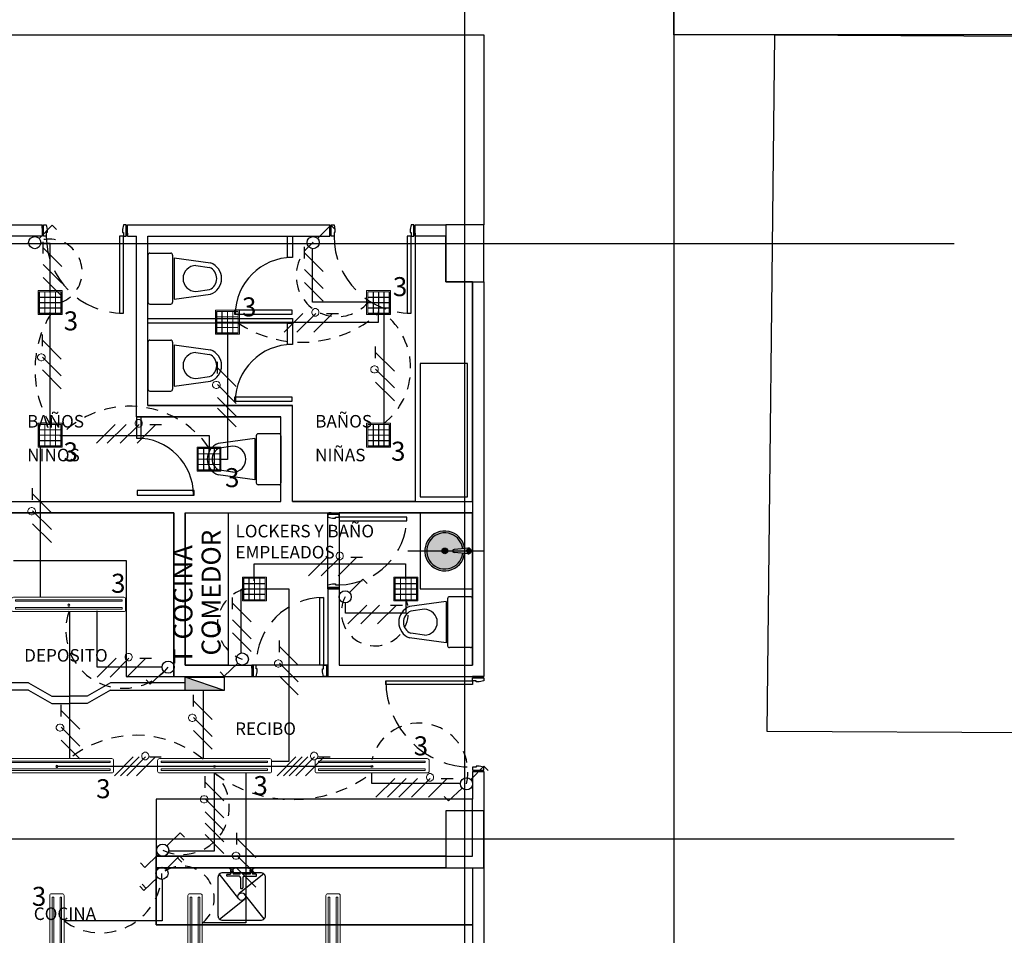
# Model space of a CAD drawing. Units: millimetres. Extents: x 30 to 1149, y 10 to 138.
# Drawn here: x 64 to 74, y 24 to 34 of the extents above; entities that cross this region are included whole.
import ezdxf

# ---------------------------------------------------------------- set-up
doc = ezdxf.new("R2010")
doc.units = ezdxf.units.MM
for name, pattern in [('GSSOLID', [0]), ('HIDDEN', [0.375, 0.25, -0.125]), ('HIDDEN2', [0.1875, 0.125, -0.0625])]:
    doc.linetypes.add(name, pattern=pattern)
for name, color, linetype in [('Cableado', 1, 'Continuous'), ('conmutable  sencillo', 220, 'Continuous'), ('Enclavamiento', 3, 'Continuous'), ('lamparas fluorecente 2x28w', 3, 'Continuous'), ('Planos', 255, 'Continuous'), ('Plaqueta', 7, 'GSSOLID'), ('Tableros electricos', 6, 'Continuous'), ('Tuberia Techo', 5, 'Continuous')]:
    doc.layers.add(name, color=color, linetype=linetype)
doc.layers.add('E-Lampara especular', color=7, linetype='Continuous', lineweight=20)
doc.styles.add('SIMPLEX', font='simplex.shx')
doc.styles.add('TEXTO SED CONSULTORIAS', font='arial.ttf')

# ---------------------------------------------------------------- blocks, each defined once
blk = doc.blocks.new('A$C6E4774AB')
at = {"layer": 'Planos'}
h = blk.add_hatch(color=256, dxfattribs=at)
h.paths.add_polyline_path([(-48.7, -28.009), (-48.68, -28.007, 0.274647), (-48.812, -27.838, 0.528553), (-49.099, -28.033), (-49.079, -28.033, -0.524656), (-48.821, -27.855, -0.277159)])
h.paths.add_polyline_path([(-48.859, -28.033, 0.414214), (-48.889, -28.003, 0.414214), (-48.919, -28.033)], flags=16)
h = blk.add_hatch(color=256, dxfattribs=at)
h.paths.add_polyline_path([(-48.808, -28.033, -0.410921), (-48.792, -28.018), (-48.7, -28.009, 0.277159), (-48.821, -27.855, 0.524656), (-49.079, -28.033), (-48.919, -28.033, -0.414214), (-48.889, -28.003, -0.414214), (-48.859, -28.033)], flags=17)
h.paths.add_polyline_path([(-48.859, -28.033, 0.414214), (-48.889, -28.003, 0.414214), (-48.919, -28.033)], flags=16)
h = blk.add_hatch(color=256, dxfattribs=at)
h.paths.add_polyline_path([(-48.68, -28.059), (-48.7, -28.057, -0.938248), (-49.079, -28.033), (-49.099, -28.033, 0.939596)])
h.paths.add_polyline_path([(-48.859, -28.033, 0.414214), (-48.889, -28.003, 0.414214), (-48.919, -28.033)], flags=16)
h = blk.add_hatch(color=256, dxfattribs=at)
h.paths.add_polyline_path([(-48.7, -28.057), (-48.79, -28.048, -0.452416), (-48.808, -28.033), (-48.859, -28.033, -0.414214), (-48.889, -28.063, -0.414214), (-48.919, -28.033), (-49.079, -28.033, 0.938248)])
h.paths.add_polyline_path([(-48.859, -28.033, 0.414214), (-48.889, -28.003, 0.414214), (-48.919, -28.033)], flags=16)
h = blk.add_hatch(color=256, dxfattribs=at)
h.paths.add_polyline_path([(-48.889, -28.063, 0.414214), (-48.859, -28.033), (-48.919, -28.033, 0.414214)], flags=17)
h.paths.add_polyline_path([(-48.859, -28.033, 0.414214), (-48.889, -28.003, 0.414214), (-48.919, -28.033)], flags=16)
for points in [[(-48.66, -28.033, -0.414214), (-48.64, -28.013, -0.414214), (-48.62, -28.033), (-48.61, -28.033, 0.414214), (-48.64, -28.003), (-48.792, -28.018, 0.410921), (-48.808, -28.033)], [(-48.64, -28.063, 0.414214), (-48.61, -28.033), (-48.62, -28.033, -0.414214), (-48.64, -28.053, -0.414214), (-48.66, -28.033), (-48.808, -28.033, 0.452416), (-48.79, -28.048)]]:
    blk.add_hatch(color=256, dxfattribs=at).paths.add_polyline_path(points)
for points in [[(-48.62, -28.033, 0.414214), (-48.64, -28.013, 0.414214), (-48.66, -28.033)], [(-48.64, -28.053, 0.414214), (-48.62, -28.033), (-48.66, -28.033, 0.414214)]]:
    blk.add_hatch(color=256, dxfattribs=at).paths.add_polyline_path(points, flags=17)
for p, q in [((-48.679, -43.447), (-48.679, 3.144)), ((-46.479, -0.046), (-46.479, -41.526)), ((-46.479, -22.603), (-46.479, -20.603)), ((-64.679, -22.603), (-48.479, -22.603)), ((-48.479, -22.603), (-48.479, -24.603)), ((0.277, -22.603), (-46.479, -22.603)), ((-45.498, -29.933), (-45.419, -22.603)), ((-45.419, -22.603), (-6.269, -22.805)), ((-53.745, -24.603), (-53.125, -24.603)), ((-53.125, -24.603), (-53.125, -24.723)), ((-52.225, -24.723), (-52.225, -24.603)), ((-52.225, -24.603), (-50.099, -24.603)), ((-50.099, -24.723), (-50.099, -24.603)), ((-49.199, -24.723), (-49.199, -24.603)), ((-49.199, -24.603), (-48.879, -24.603)), ((-48.479, -24.603), (-48.879, -24.603)), ((-48.879, -24.603), (-48.879, -25.203)), ((-48.879, -24.603), (-48.879, -24.723)), ((-48.479, -25.203), (-48.479, -24.603)), ((-53.125, -24.723), (-53.745, -24.723)), ((-52.225, -24.723), (-52.132, -24.723)), ((-52.132, -26.623), (-52.132, -24.723)), ((-52.132, -26.623), (-52.132, -24.723)), ((-52.012, -26.503), (-52.012, -24.723)), ((-52.012, -24.723), (-50.099, -24.723)), ((-52.012, -26.503), (-52.012, -24.723)), ((-50.542, -24.723), (-50.492, -24.723)), ((-50.542, -24.946), (-50.542, -24.723)), ((-50.492, -24.723), (-50.492, -24.946)), ((-49.199, -24.723), (-49.199, -27.513)), ((-48.879, -24.723), (-49.199, -24.723)), ((-49.199, -24.723), (-49.199, -27.513)), ((-48.879, -24.723), (-49.199, -24.723)), ((-48.879, -25.203), (-48.879, -24.723)), ((-43.532, -24.803), (-66.814, -24.803)), ((-52.012, -24.921), (-52.012, -25.416)), ((-51.992, -24.901), (-51.772, -24.901)), ((-51.752, -24.921), (-51.752, -25.416)), ((-51.737, -24.951), (-51.352, -25.003)), ((-51.737, -24.951), (-51.737, -25.386)), ((-50.492, -24.946), (-50.542, -24.946)), ((-51.506, -25.032), (-51.365, -25.052)), ((-48.599, -25.203), (-48.879, -25.203)), ((-48.879, -25.203), (-48.479, -25.203)), ((-48.599, -27.513), (-48.599, -25.203)), ((-48.599, -25.203), (-48.599, -29.233)), ((-48.599, -25.203), (-48.479, -25.203)), ((-48.479, -25.203), (-48.479, -29.353)), ((-51.737, -25.386), (-51.352, -25.333)), ((-51.506, -25.304), (-51.365, -25.284)), ((-51.992, -25.436), (-51.772, -25.436)), ((-51.098, -25.546), (-51.098, -25.496)), ((-51.098, -25.496), (-50.498, -25.496)), ((-50.498, -25.546), (-51.098, -25.546)), ((-50.498, -25.496), (-50.498, -25.546)), ((-52.012, -25.638), (-52.012, -25.588)), ((-52.012, -25.588), (-50.492, -25.588)), ((-50.492, -25.638), (-52.012, -25.638)), ((-50.542, -25.638), (-50.492, -25.638)), ((-50.542, -25.861), (-50.542, -25.638)), ((-50.492, -25.588), (-50.492, -25.638)), ((-50.492, -25.638), (-50.492, -25.861)), ((-52.012, -25.836), (-52.012, -26.331)), ((-51.992, -25.816), (-51.772, -25.816)), ((-51.752, -25.836), (-51.752, -26.331)), ((-51.737, -25.866), (-51.352, -25.918)), ((-51.737, -25.866), (-51.737, -26.301)), ((-50.492, -25.861), (-50.542, -25.861)), ((-51.506, -25.947), (-51.365, -25.967)), ((-48.649, -26.063), (-49.149, -26.063)), ((-49.149, -26.063), (-49.149, -27.463)), ((-48.649, -27.463), (-48.649, -26.063)), ((-51.506, -26.219), (-51.365, -26.199)), ((-51.737, -26.301), (-51.352, -26.248)), ((-51.992, -26.351), (-51.772, -26.351)), ((-50.492, -26.503), (-52.012, -26.503)), ((-52.012, -26.503), (-50.492, -26.503)), ((-51.098, -26.461), (-51.098, -26.411)), ((-51.098, -26.411), (-50.498, -26.411)), ((-50.498, -26.461), (-51.098, -26.461)), ((-50.498, -26.411), (-50.498, -26.461)), ((-50.492, -27.513), (-50.492, -26.503)), ((-50.492, -27.513), (-50.492, -26.503)), ((-50.612, -26.623), (-52.132, -26.623)), ((-52.132, -26.623), (-50.612, -26.623)), ((-52.082, -26.623), (-52.132, -26.623)), ((-52.132, -26.623), (-52.132, -26.846)), ((-52.082, -26.846), (-52.082, -26.623)), ((-50.612, -27.513), (-50.612, -26.623)), ((-50.612, -27.513), (-50.612, -26.623)), ((-50.872, -26.821), (-50.872, -27.316)), ((-50.632, -26.801), (-50.852, -26.801)), ((-50.612, -26.821), (-50.612, -27.316)), ((-52.132, -26.846), (-52.082, -26.846)), ((-50.887, -26.851), (-51.272, -26.903)), ((-50.887, -26.851), (-50.887, -27.286)), ((-51.118, -26.932), (-51.259, -26.952)), ((-50.887, -27.286), (-51.272, -27.233)), ((-51.118, -27.204), (-51.259, -27.184)), ((-50.632, -27.336), (-50.852, -27.336)), ((-51.526, -27.396), (-52.126, -27.396)), ((-52.126, -27.396), (-52.126, -27.446)), ((-51.526, -27.446), (-51.526, -27.396)), ((-54.025, -27.513), (-50.612, -27.513)), ((-54.025, -27.513), (-50.612, -27.513)), ((-52.126, -27.446), (-51.526, -27.446)), ((-49.199, -27.513), (-50.492, -27.513)), ((-50.492, -27.513), (-48.599, -27.513)), ((-49.199, -27.513), (-48.599, -27.513)), ((-49.149, -27.463), (-48.649, -27.463)), ((-51.739, -27.633), (-54.025, -27.633)), ((-54.025, -27.633), (-51.739, -27.633)), ((-51.739, -29.353), (-51.739, -27.633)), ((-51.739, -27.633), (-51.739, -29.353)), ((-51.619, -29.233), (-51.619, -27.633)), ((-51.619, -27.633), (-51.169, -27.633)), ((-51.619, -27.633), (-48.599, -27.633)), ((-51.619, -27.633), (-51.619, -29.233)), ((-51.169, -27.633), (-51.169, -29.233)), ((-50.119, -28.433), (-50.119, -27.633)), ((-50.119, -27.633), (-49.999, -27.633)), ((-48.599, -27.633), (-49.999, -27.633)), ((-49.999, -27.633), (-49.999, -29.233)), ((-49.999, -27.633), (-49.999, -28.433)), ((-49.149, -27.633), (-49.149, -28.433)), ((-48.599, -27.633), (-49.149, -27.633)), ((-48.599, -29.233), (-48.599, -27.633)), ((-48.599, -28.433), (-48.599, -27.633)), ((-48.64, -28.003), (-48.792, -28.018)), ((-48.64, -28.063), (-48.79, -28.048)), ((-53.425, -28.133), (-52.239, -28.133)), ((-53.425, -28.133), (-52.239, -28.133)), ((-52.239, -28.133), (-52.239, -29.353)), ((-52.239, -28.133), (-52.239, -29.353)), ((-50.119, -28.433), (-50.119, -29.353)), ((-50.119, -28.433), (-49.999, -28.433)), ((-49.999, -28.433), (-50.119, -28.433)), ((-49.999, -28.433), (-49.999, -29.233)), ((-49.149, -28.433), (-48.599, -28.433)), ((-48.874, -28.565), (-49.259, -28.618)), ((-48.874, -28.565), (-48.874, -29)), ((-48.859, -28.535), (-48.859, -29.03)), ((-48.619, -28.515), (-48.839, -28.515)), ((-48.599, -28.535), (-48.599, -29.03)), ((-49.104, -28.647), (-49.246, -28.667)), ((-48.874, -29), (-49.259, -28.948)), ((-49.104, -28.919), (-49.246, -28.899)), ((-48.619, -29.05), (-48.839, -29.05)), ((-51.169, -29.233), (-51.619, -29.233)), ((-51.619, -29.233), (-50.919, -29.233)), ((-50.919, -29.233), (-50.919, -29.353)), ((-50.119, -29.233), (-50.919, -29.233)), ((-50.919, -29.233), (-50.919, -29.353)), ((-50.119, -29.353), (-50.119, -29.233)), ((-49.999, -29.233), (-48.599, -29.233)), ((-49.999, -29.233), (-48.599, -29.233)), ((-52.239, -29.353), (-48.599, -29.353)), ((-52.239, -29.353), (-51.739, -29.353)), ((-51.739, -29.353), (-50.919, -29.353)), ((-50.919, -29.353), (-50.119, -29.353)), ((-50.119, -29.353), (-48.479, -29.353)), ((-48.479, -29.353), (-48.599, -29.353)), ((-6.892, -30.13), (-45.498, -29.933)), ((-48.599, -30.353), (-48.599, -30.645)), ((-48.599, -30.353), (-48.479, -30.353)), ((-48.599, -30.353), (-48.479, -30.353)), ((-48.479, -30.353), (-48.479, -39.336)), ((-48.599, -30.645), (-51.925, -30.645)), ((-51.925, -30.645), (-51.925, -31.965)), ((-48.599, -30.645), (-51.925, -30.645)), ((-51.925, -30.645), (-51.925, -31.245)), ((-48.599, -31.245), (-48.599, -30.645)), ((-48.479, -30.765), (-48.879, -30.765)), ((-48.879, -30.765), (-48.879, -31.365)), ((-48.479, -31.365), (-48.479, -30.765)), ((-43.532, -31.065), (-66.814, -31.065)), ((-51.925, -31.245), (-48.599, -31.245)), ((-48.879, -31.245), (-51.925, -31.245)), ((-51.925, -31.365), (-51.925, -31.245)), ((-51.925, -31.365), (-48.599, -31.365)), ((-51.925, -31.965), (-51.925, -31.365)), ((-48.879, -31.365), (-51.925, -31.365)), ((-51.139, -31.377), (-51.139, -31.39)), ((-51.119, -31.377), (-51.119, -31.39)), ((-50.933, -31.377), (-50.933, -31.39)), ((-50.913, -31.377), (-50.913, -31.39)), ((-48.879, -31.365), (-48.479, -31.365)), ((-48.599, -31.365), (-48.599, -31.965)), ((-48.599, -31.365), (-48.599, -37.026)), ((-51.262, -31.434), (-51.057, -31.692)), ((-51.183, -31.45), (-51.183, -31.439)), ((-51.178, -31.434), (-51.142, -31.434)), ((-51.053, -31.455), (-51.178, -31.455)), ((-51.142, -31.404), (-51.142, -31.434)), ((-51.116, -31.404), (-51.116, -31.434)), ((-51.04, -31.434), (-51.116, -31.434)), ((-50.792, -31.431), (-51.05, -31.636)), ((-51.04, -31.434), (-51.04, -31.418)), ((-51.038, -31.47), (-51.038, -31.578)), ((-51.014, -31.47), (-51.014, -31.578)), ((-51.012, -31.434), (-51.012, -31.418)), ((-50.936, -31.434), (-51.012, -31.434)), ((-50.999, -31.455), (-50.873, -31.455)), ((-50.936, -31.404), (-50.936, -31.434)), ((-50.91, -31.404), (-50.91, -31.434)), ((-50.873, -31.434), (-50.91, -31.434)), ((-50.868, -31.45), (-50.868, -31.439)), ((-51.033, -31.583), (-51.019, -31.583)), ((-50.788, -31.901), (-50.994, -31.643)), ((-51.259, -31.905), (-51, -31.699)), ((-51.925, -31.965), (-48.599, -31.965)), ((-48.599, -31.965), (-51.925, -31.965)), ((-48.599, -31.965), (-48.599, -33.165))]:
    blk.add_line(p, q, dxfattribs=at)
at = {"layer": 'Planos', "ltscale": 0.1}
blk.add_line((-49.276, -28.033), (-48.476, -28.033), dxfattribs=at)
at = {"layer": 'Planos'}
for points in [[(-53.11, -24.637), (-53.125, -24.637), (-53.125, -24.613), (-53.11, -24.613)], [(-52.24, -24.637), (-52.225, -24.637), (-52.225, -24.613), (-52.24, -24.613)], [(-50.084, -24.637), (-50.099, -24.637), (-50.099, -24.613), (-50.084, -24.613)], [(-49.214, -24.637), (-49.199, -24.637), (-49.199, -24.613), (-49.214, -24.613)], [(-53.11, -24.689), (-53.125, -24.689), (-53.125, -24.713), (-53.11, -24.713)], [(-52.24, -24.689), (-52.225, -24.689), (-52.225, -24.713), (-52.24, -24.713)], [(-50.084, -24.689), (-50.099, -24.689), (-50.099, -24.713), (-50.084, -24.713)], [(-49.214, -24.689), (-49.199, -24.689), (-49.199, -24.713), (-49.214, -24.713)], [(-50.085, -27.648), (-50.085, -27.633), (-50.109, -27.633), (-50.109, -27.648)], [(-50.033, -27.648), (-50.033, -27.633), (-50.009, -27.633), (-50.009, -27.648)], [(-50.085, -28.418), (-50.085, -28.433), (-50.109, -28.433), (-50.109, -28.418)], [(-50.033, -28.418), (-50.033, -28.433), (-50.009, -28.433), (-50.009, -28.418)], [(-50.904, -29.267), (-50.919, -29.267), (-50.919, -29.243), (-50.904, -29.243)], [(-50.134, -29.267), (-50.119, -29.267), (-50.119, -29.243), (-50.134, -29.243)], [(-50.904, -29.319), (-50.919, -29.319), (-50.919, -29.343), (-50.904, -29.343)], [(-50.134, -29.319), (-50.119, -29.319), (-50.119, -29.343), (-50.134, -29.343)]]:
    blk.add_lwpolyline(points, dxfattribs=at)
at = {"layer": 'Planos', "ltscale": 0.8}
for points in [[(-53.07, -24.683), (-53.08, -24.683), (-53.08, -24.723), (-53.11, -24.723), (-53.11, -24.603), (-53.08, -24.603), (-53.07, -24.653)], [(-52.28, -24.683), (-52.27, -24.683), (-52.27, -24.723), (-52.24, -24.723), (-52.24, -24.603), (-52.27, -24.603), (-52.28, -24.653)], [(-50.044, -24.683), (-50.054, -24.683), (-50.054, -24.723), (-50.084, -24.723), (-50.084, -24.603), (-50.054, -24.603), (-50.044, -24.653)], [(-49.254, -24.683), (-49.244, -24.683), (-49.244, -24.723), (-49.214, -24.723), (-49.214, -24.603), (-49.244, -24.603), (-49.254, -24.653)], [(-50.039, -27.688), (-50.039, -27.678), (-49.999, -27.678), (-49.999, -27.648), (-50.119, -27.648), (-50.119, -27.678), (-50.069, -27.688)], [(-50.039, -28.378), (-50.039, -28.388), (-49.999, -28.388), (-49.999, -28.418), (-50.119, -28.418), (-50.119, -28.388), (-50.069, -28.378)], [(-50.864, -29.273), (-50.874, -29.273), (-50.874, -29.233), (-50.904, -29.233), (-50.904, -29.353), (-50.874, -29.353), (-50.864, -29.303)], [(-50.174, -29.273), (-50.164, -29.273), (-50.164, -29.233), (-50.134, -29.233), (-50.134, -29.353), (-50.164, -29.353), (-50.174, -29.303)]]:
    blk.add_lwpolyline(points, close=True, dxfattribs=at)
at = {"layer": 'Planos'}
for points in [[(-52.31, -24.723), (-52.31, -25.533), (-52.27, -25.533), (-52.27, -24.723)], [(-49.284, -24.723), (-49.284, -25.533), (-49.244, -25.533), (-49.244, -24.723)], [(-49.999, -27.718), (-49.289, -27.718), (-49.289, -27.678), (-49.999, -27.678)], [(-50.204, -29.233), (-50.204, -28.523), (-50.164, -28.523), (-50.164, -29.233)]]:
    blk.add_lwpolyline(points, close=True, dxfattribs=at)
at = {"layer": 'Planos', "elevation": 0}
for points in [[(-48.599, -29.438), (-49.509, -29.438), (-49.509, -29.398), (-48.599, -29.398)], [(-51.116, -31.39), (-51.142, -31.39), (-51.142, -31.404), (-51.116, -31.404)], [(-50.936, -31.39), (-50.91, -31.39), (-50.91, -31.404), (-50.936, -31.404)]]:
    blk.add_lwpolyline(points, close=True, dxfattribs=at)
at = {"layer": 'Planos', "ltscale": 0.8, "elevation": 0}
for points in [[(-48.559, -29.408), (-48.559, -29.398), (-48.599, -29.398), (-48.599, -29.368), (-48.479, -29.368), (-48.479, -29.398), (-48.529, -29.408)], [(-48.559, -30.298), (-48.559, -30.308), (-48.599, -30.308), (-48.599, -30.338), (-48.479, -30.338), (-48.479, -30.308), (-48.529, -30.298)]]:
    blk.add_lwpolyline(points, close=True, dxfattribs=at)
at = {"layer": 'Planos', "elevation": 0}
for points in [[(-48.565, -29.368), (-48.565, -29.353), (-48.589, -29.353), (-48.589, -29.368)], [(-48.513, -29.368), (-48.513, -29.353), (-48.489, -29.353), (-48.489, -29.368)], [(-48.565, -30.338), (-48.565, -30.353), (-48.589, -30.353), (-48.589, -30.338)], [(-48.513, -30.338), (-48.513, -30.353), (-48.489, -30.353), (-48.489, -30.338)]]:
    blk.add_lwpolyline(points, dxfattribs=at)
blk.add_lwpolyline([(-50.775, -31.868), (-50.775, -31.468, 0.414214), (-50.825, -31.418), (-51.225, -31.418, 0.414214), (-51.275, -31.468), (-51.275, -31.868, 0.414214), (-51.225, -31.918), (-50.825, -31.918, 0.414214)], format="xyb", close=True, dxfattribs=at)
at = {"layer": 'Planos'}
for centre, radius in [((-48.889, -28.033), 0.03), ((-48.64, -28.033), 0.02), ((-51.025, -31.668), 0.04)]:
    blk.add_circle(centre, radius, dxfattribs=at)
at = {"layer": 'Planos', "linetype": 'HIDDEN'}
for centre, radius, start, end in [((-52.27, -24.723), 0.81, 180, 270), ((-49.244, -24.723), 0.81, 180, 270), ((-49.999, -27.678), 0.71, 270, 0), ((-50.164, -29.233), 0.71, 90, 180), ((-48.599, -29.398), 0.91, 180, 270)]:
    blk.add_arc(centre, radius, start, end, dxfattribs=at)
at = {"layer": 'Planos'}
for centre, radius, start, end in [((-51.992, -24.921), 0.02, 90, 180), ((-51.772, -24.921), 0.02, 0, 90), ((-50.492, -25.546), 0.6, 90, 180), ((-51.506, -25.168), 0.136, 90, 270), ((-51.413, -25.168), 0.126, 292.5337, 67.4663), ((-51.413, -25.168), 0.176, 290.2493, 69.7507), ((-51.992, -25.416), 0.02, 180, 270), ((-51.772, -25.416), 0.02, 270, 0), ((-51.992, -25.836), 0.02, 90, 180), ((-51.772, -25.836), 0.02, 0, 90), ((-50.492, -26.461), 0.6, 90, 180), ((-51.506, -26.083), 0.136, 90, 270), ((-51.413, -26.083), 0.126, 292.5337, 67.4663), ((-51.413, -26.083), 0.176, 290.2493, 69.7507), ((-51.992, -26.331), 0.02, 180, 270), ((-51.772, -26.331), 0.02, 270, 0), ((-50.852, -26.821), 0.02, 90, 180), ((-50.632, -26.821), 0.02, 0, 90), ((-52.132, -27.446), 0.6, 360, 90), ((-51.211, -27.068), 0.176, 110.2493, 249.7507), ((-51.211, -27.068), 0.126, 112.5337, 247.4663), ((-51.118, -27.068), 0.136, 270, 90), ((-50.852, -27.316), 0.02, 180, 270), ((-50.632, -27.316), 0.02, 270, 0), ((-48.889, -28.033), 0.21, 68.5706, 352.8708), ((-48.889, -28.033), 0.19, 69.2698, 352.7066), ((-48.889, -28.033), 0.19, 7.3051, 69.2698), ((-48.889, -28.033), 0.21, 7.1409, 68.5706), ((-48.792, -28.033), 0.0153, 90.1097, 276.836), ((-48.64, -28.033), 0.03, 258.8552, 101.1565), ((-48.839, -28.535), 0.02, 90, 180), ((-48.619, -28.535), 0.02, 0, 90), ((-49.198, -28.783), 0.176, 110.2493, 249.7507), ((-49.198, -28.783), 0.126, 112.5337, 247.4663), ((-49.104, -28.783), 0.136, 270, 90), ((-48.839, -29.03), 0.02, 180, 270), ((-48.619, -29.03), 0.02, 270, 0), ((-51.178, -31.439), 0.005, 89.997, 179.997), ((-51.178, -31.45), 0.005, 179.997, 269.997), ((-51.053, -31.47), 0.015, 359.997, 89.997), ((-50.999, -31.47), 0.015, 89.997, 179.997), ((-50.873, -31.439), 0.005, 359.997, 89.997), ((-50.873, -31.45), 0.005, 269.997, 359.997), ((-51.033, -31.578), 0.005, 179.997, 269.997), ((-51.019, -31.578), 0.005, 269.997, 359.997)]:
    blk.add_arc(centre, radius, start, end, dxfattribs=at)
for points in [[(-51.161, -31.365), (-51.154, -31.374), (-51.139, -31.377)], [(-51.097, -31.365), (-51.104, -31.374), (-51.119, -31.377)], [(-50.955, -31.365), (-50.948, -31.374), (-50.933, -31.377)], [(-50.891, -31.365), (-50.898, -31.374), (-50.913, -31.377)]]:
    blk.add_spline(points, degree=3, dxfattribs=at)
at = {"layer": 'Planos', "style": 'TEXTO SED CONSULTORIAS'}
for s, height, p in [('BAÑOS', 0.1319, (-53.282, -26.735)), ('BAÑOS', 0.1319, (-50.252, -26.735)), ('NIÑOS', 0.1319, (-53.282, -27.09)), ('NIÑAS', 0.1319, (-50.253, -27.09)), ('LOCKERS Y BAÑO', 0.13192, (-51.09, -27.89)), ('EMPLEADOS', 0.1319, (-51.091, -28.112)), ('DEPOSITO', 0.1319, (-53.313, -29.197)), ('RECIBO', 0.1319, (-51.094, -29.968)), ('COCINA', 0.1319, (-53.212, -31.915))]:
    blk.add_text(s, height=height, dxfattribs=at).set_placement(p)
blk = doc.blocks.new('lampra especular')
at = {"layer": 'E-Lampara especular', "color": 2}
for p, q in [((31.8514, 4.9574), (31.8514, 5.1975)), ((31.8514, 5.1975), (32.0916, 5.1975)), ((31.8623, 4.9683), (31.8623, 5.1866)), ((31.8623, 5.1866), (32.0806, 5.1866)), ((32.0806, 5.1866), (32.0806, 4.9683)), ((32.0916, 5.1975), (32.0916, 4.9574)), ((32.0916, 4.9574), (31.8514, 4.9574)), ((32.0806, 4.9683), (31.8623, 4.9683))]:
    blk.add_line(p, q, dxfattribs=at)
at = {"layer": 'E-Lampara especular', "color": 1}
for p, q in [((31.8643, 4.9703), (31.8643, 5.1846)), ((31.8643, 5.1846), (32.0787, 5.1846)), ((31.9169, 5.1846), (31.9169, 4.9703)), ((31.9189, 5.1846), (31.9189, 4.9703)), ((31.9705, 5.1846), (31.9705, 4.9703)), ((31.9725, 5.1846), (31.9725, 4.9703)), ((32.0241, 5.1846), (32.0241, 4.9703)), ((32.0261, 5.1846), (32.0261, 4.9703)), ((32.0787, 5.1846), (32.0787, 4.9703)), ((31.8643, 5.132), (32.0787, 5.132)), ((31.8643, 5.13), (32.0787, 5.13)), ((31.8643, 5.0784), (32.0787, 5.0784)), ((31.8643, 5.0765), (32.0787, 5.0765)), ((31.8643, 5.0249), (32.0787, 5.0249)), ((31.8643, 5.0229), (32.0787, 5.0229)), ((32.0787, 4.9703), (31.8643, 4.9703))]:
    blk.add_line(p, q, dxfattribs=at)
at = {"layer": 'E-Lampara especular'}
for p, q in [((31.9179, 5.1846), (31.9179, 4.9703)), ((31.9715, 5.1846), (31.9715, 4.9703)), ((32.0251, 5.1846), (32.0251, 4.9703)), ((31.8643, 5.131), (32.0787, 5.131)), ((31.8643, 5.0774), (32.0787, 5.0774)), ((31.8643, 5.0239), (32.0787, 5.0239))]:
    blk.add_line(p, q, dxfattribs=at)
blk = doc.blocks.new('A$C24DB35BD')
at = {"layer": 'lamparas fluorecente 2x28w', "color": 5, "lineweight": 20}
blk.add_lwpolyline([(-0.58, -0.081), (0.577, -0.081, 0.414214), (0.596, -0.061), (0.596, 0.049, 0.414214), (0.577, 0.069), (-0.58, 0.069, 0.414214), (-0.6, 0.049), (-0.6, -0.061, 0.414214)], format="xyb", close=True, dxfattribs=at)
at = {"layer": 'lamparas fluorecente 2x28w', "color": 6, "lineweight": 9}
for points in [[(-0.558, 0.044), (0.559, 0.044), (0.559, 0.027), (-0.558, 0.027)], [(-0.558, -0.039), (0.559, -0.039), (0.559, -0.056), (-0.558, -0.056)]]:
    blk.add_lwpolyline(points, close=True, dxfattribs=at)
at = {"layer": 'lamparas fluorecente 2x28w', "color": 6}
blk.add_circle((0, 0), 0.01, dxfattribs=at)
blk = doc.blocks.new('A$C68F97F1C')
at = {"layer": 'Tableros electricos'}
h = blk.add_hatch(color=6, dxfattribs=at)
h.paths.add_polyline_path([(-0.303, 0.103), (0.271, -0.092), (0.303, -0.092), (0.303, 0.103)])
h.paths.add_polyline_path([(0.271, -0.092), (0.303, -0.103), (0.303, -0.092)])
at = {"layer": 'Tableros electricos', "ltscale": 0.07}
blk.add_line((-0.303, 0.103), (0.303, -0.103), dxfattribs=at)
blk.add_lwpolyline([(0.303, 0.103), (0.303, -0.103), (-0.303, -0.103), (-0.303, 0.103)], close=True, dxfattribs=at)

msp = doc.modelspace()

# ---------------------------------------------------------------- block references
at = {"layer": 'Tuberia Techo', "color": 7}
msp.add_blockref('A$C6E4774AB', (117.064, 56.006), dxfattribs=at)

# ---------------------------------------------------------------- next in the draw order: linework, layer by layer
at = {"layer": 'Cableado'}
for p, q in [((63.949, 31.101), (63.949, 31.224)), ((64.147, 30.965), (63.949, 31.162)), ((66.699, 31.048), (66.699, 31.171)), ((66.897, 30.912), (66.699, 31.109)), ((64.147, 30.788), (63.949, 30.986)), ((66.897, 30.735), (66.699, 30.932)), ((64.147, 30.653), (63.949, 30.85)), ((66.897, 30.599), (66.699, 30.797)), ((66.484, 30.274), (66.682, 30.471)), ((66.62, 30.274), (66.817, 30.471)), ((66.796, 30.274), (66.994, 30.471)), ((66.932, 30.471), (67.056, 30.471)), ((63.943, 30.127), (63.943, 30.251)), ((64.141, 29.991), (63.943, 30.189)), ((67.447, 30), (67.447, 30.123)), ((67.645, 29.864), (67.447, 30.062)), ((64.141, 29.815), (63.943, 30.012)), ((65.783, 29.838), (65.783, 29.961)), ((64.141, 29.679), (63.943, 29.877)), ((65.981, 29.702), (65.783, 29.9)), ((67.645, 29.688), (67.447, 29.885)), ((65.981, 29.525), (65.783, 29.723)), ((67.645, 29.552), (67.447, 29.75)), ((65.981, 29.39), (65.783, 29.587)), ((65.981, 29.277), (65.783, 29.475)), ((64.51, 29.105), (64.708, 29.303)), ((64.625, 29.105), (64.823, 29.303)), ((64.761, 29.105), (64.959, 29.303)), ((64.938, 29.105), (65.135, 29.303)), ((65.074, 29.303), (65.197, 29.303)), ((63.84, 28.51), (63.84, 28.633)), ((64.038, 28.374), (63.84, 28.572)), ((64.038, 28.197), (63.84, 28.395)), ((64.038, 28.062), (63.84, 28.259)), ((66.74, 27.712), (66.938, 27.909)), ((66.876, 27.712), (67.073, 27.909)), ((67.052, 27.712), (67.25, 27.909)), ((67.188, 27.909), (67.311, 27.909)), ((65.942, 27.362), (65.942, 27.485)), ((66.14, 27.226), (65.942, 27.424)), ((67.157, 27.206), (67.355, 27.404)), ((67.293, 27.206), (67.49, 27.404)), ((67.469, 27.206), (67.667, 27.404)), ((67.605, 27.404), (67.729, 27.404)), ((66.14, 27.049), (65.942, 27.247)), ((66.14, 26.914), (65.942, 27.111)), ((66.436, 26.908), (66.436, 27.031)), ((66.633, 26.772), (66.436, 26.969)), ((64.519, 26.647), (64.717, 26.845)), ((64.655, 26.647), (64.853, 26.845)), ((64.832, 26.647), (65.029, 26.845)), ((64.968, 26.845), (65.091, 26.845)), ((66.633, 26.595), (66.436, 26.793)), ((66.633, 26.46), (66.436, 26.657)), ((65.531, 26.336), (65.531, 26.459)), ((64.139, 26.233), (64.139, 26.356)), ((65.728, 26.2), (65.531, 26.398)), ((64.336, 26.097), (64.139, 26.295)), ((65.728, 26.023), (65.531, 26.221)), ((64.336, 25.921), (64.139, 26.118)), ((65.728, 25.888), (65.531, 26.085)), ((64.336, 25.785), (64.139, 25.983)), ((64.701, 25.608), (64.899, 25.806)), ((64.763, 25.608), (64.96, 25.806)), ((64.831, 25.608), (65.028, 25.806)), ((64.933, 25.608), (65.131, 25.806)), ((65.069, 25.806), (65.193, 25.806)), ((66.411, 25.608), (66.608, 25.806)), ((66.477, 25.608), (66.675, 25.806)), ((66.539, 25.608), (66.736, 25.806)), ((66.607, 25.608), (66.804, 25.806)), ((66.709, 25.608), (66.907, 25.806)), ((66.845, 25.806), (66.969, 25.806)), ((65.655, 25.48), (65.655, 25.603)), ((65.852, 25.344), (65.655, 25.541)), ((67.45, 25.382), (67.648, 25.58)), ((67.572, 25.382), (67.769, 25.58)), ((67.69, 25.382), (67.888, 25.58)), ((67.826, 25.382), (68.023, 25.58)), ((68.002, 25.382), (68.2, 25.58)), ((68.138, 25.58), (68.262, 25.58)), ((65.852, 25.167), (65.655, 25.365)), ((65.852, 25.031), (65.655, 25.229)), ((65.852, 24.913), (65.655, 25.11)), ((65.852, 24.792), (65.655, 24.989)), ((65.989, 24.886), (65.989, 25.009)), ((66.187, 24.75), (65.989, 24.948)), ((66.187, 24.574), (65.989, 24.771)), ((66.187, 24.438), (65.989, 24.636))]:
    msp.add_line(p, q, dxfattribs=at)
at = {"layer": 'Cableado', "lineweight": 0}
for points in [[(66.805, 30.522), (66.794, 30.517), (66.783, 30.505), (66.777, 30.488), (66.777, 30.476), (66.783, 30.459), (66.794, 30.448), (66.805, 30.442), (66.823, 30.442), (66.834, 30.448), (66.846, 30.459), (66.851, 30.476), (66.851, 30.488), (66.846, 30.505), (66.834, 30.517), (66.823, 30.522), (66.805, 30.522), (66.805, 30.522)], [(63.892, 30), (63.898, 29.989), (63.909, 29.978), (63.926, 29.972), (63.938, 29.972), (63.955, 29.978), (63.966, 29.989), (63.972, 30), (63.972, 30.018), (63.966, 30.029), (63.955, 30.04), (63.938, 30.046), (63.926, 30.046), (63.909, 30.04), (63.898, 30.029), (63.892, 30.018), (63.892, 30), (63.892, 30)], [(67.396, 29.873), (67.402, 29.862), (67.413, 29.85), (67.43, 29.845), (67.442, 29.845), (67.459, 29.85), (67.47, 29.862), (67.476, 29.873), (67.476, 29.89), (67.47, 29.902), (67.459, 29.913), (67.442, 29.919), (67.43, 29.919), (67.413, 29.913), (67.402, 29.902), (67.396, 29.89), (67.396, 29.873), (67.396, 29.873)], [(65.732, 29.711), (65.738, 29.7), (65.749, 29.688), (65.766, 29.682), (65.778, 29.682), (65.795, 29.688), (65.807, 29.7), (65.812, 29.711), (65.812, 29.728), (65.807, 29.74), (65.795, 29.751), (65.778, 29.757), (65.766, 29.757), (65.749, 29.751), (65.738, 29.74), (65.732, 29.728), (65.732, 29.711), (65.732, 29.711)], [(64.947, 29.354), (64.935, 29.348), (64.924, 29.337), (64.918, 29.32), (64.918, 29.308), (64.924, 29.291), (64.935, 29.28), (64.947, 29.274), (64.964, 29.274), (64.975, 29.28), (64.987, 29.291), (64.992, 29.308), (64.992, 29.32), (64.987, 29.337), (64.975, 29.348), (64.964, 29.354), (64.947, 29.354), (64.947, 29.354)], [(63.789, 28.383), (63.795, 28.372), (63.806, 28.36), (63.823, 28.354), (63.835, 28.354), (63.852, 28.36), (63.864, 28.372), (63.869, 28.383), (63.869, 28.4), (63.864, 28.412), (63.852, 28.423), (63.835, 28.429), (63.823, 28.429), (63.806, 28.423), (63.795, 28.412), (63.789, 28.4), (63.789, 28.383), (63.789, 28.383)], [(67.061, 27.961), (67.05, 27.955), (67.038, 27.943), (67.033, 27.926), (67.033, 27.915), (67.038, 27.898), (67.05, 27.886), (67.061, 27.88), (67.078, 27.88), (67.09, 27.886), (67.101, 27.898), (67.107, 27.915), (67.107, 27.926), (67.101, 27.943), (67.09, 27.955), (67.078, 27.961), (67.061, 27.961), (67.061, 27.961)], [(64.841, 26.896), (64.829, 26.89), (64.818, 26.879), (64.812, 26.862), (64.812, 26.85), (64.818, 26.833), (64.829, 26.821), (64.841, 26.816), (64.858, 26.816), (64.869, 26.821), (64.881, 26.833), (64.886, 26.85), (64.886, 26.862), (64.881, 26.879), (64.869, 26.89), (64.858, 26.896), (64.841, 26.896), (64.841, 26.896)], [(66.384, 26.781), (66.39, 26.769), (66.402, 26.758), (66.419, 26.752), (66.43, 26.752), (66.447, 26.758), (66.459, 26.769), (66.464, 26.781), (66.464, 26.798), (66.459, 26.809), (66.447, 26.821), (66.43, 26.826), (66.419, 26.826), (66.402, 26.821), (66.39, 26.809), (66.384, 26.798), (66.384, 26.781), (66.384, 26.781)], [(65.48, 26.209), (65.485, 26.198), (65.497, 26.186), (65.514, 26.18), (65.526, 26.18), (65.543, 26.186), (65.554, 26.198), (65.56, 26.209), (65.56, 26.226), (65.554, 26.238), (65.543, 26.249), (65.526, 26.255), (65.514, 26.255), (65.497, 26.249), (65.485, 26.238), (65.48, 26.226), (65.48, 26.209), (65.48, 26.209)], [(64.088, 26.106), (64.093, 26.095), (64.105, 26.084), (64.122, 26.078), (64.133, 26.078), (64.151, 26.084), (64.162, 26.095), (64.168, 26.106), (64.168, 26.124), (64.162, 26.135), (64.151, 26.146), (64.133, 26.152), (64.122, 26.152), (64.105, 26.146), (64.093, 26.135), (64.088, 26.124), (64.088, 26.106), (64.088, 26.106)], [(65.016, 25.857), (65.005, 25.851), (64.993, 25.84), (64.988, 25.822), (64.988, 25.811), (64.993, 25.794), (65.005, 25.782), (65.016, 25.777), (65.033, 25.777), (65.045, 25.782), (65.056, 25.794), (65.062, 25.811), (65.062, 25.822), (65.056, 25.84), (65.045, 25.851), (65.033, 25.857), (65.016, 25.857), (65.016, 25.857)], [(66.792, 25.857), (66.781, 25.851), (66.769, 25.84), (66.764, 25.822), (66.764, 25.811), (66.769, 25.794), (66.781, 25.782), (66.792, 25.777), (66.809, 25.777), (66.821, 25.782), (66.832, 25.794), (66.838, 25.811), (66.838, 25.822), (66.832, 25.84), (66.821, 25.851), (66.809, 25.857), (66.792, 25.857), (66.792, 25.857)], [(68.011, 25.631), (68, 25.626), (67.989, 25.614), (67.983, 25.597), (67.983, 25.585), (67.989, 25.568), (68, 25.557), (68.011, 25.551), (68.029, 25.551), (68.04, 25.557), (68.052, 25.568), (68.057, 25.585), (68.057, 25.597), (68.052, 25.614), (68.04, 25.626), (68.029, 25.631), (68.011, 25.631), (68.011, 25.631)], [(65.604, 25.353), (65.609, 25.341), (65.621, 25.33), (65.638, 25.324), (65.65, 25.324), (65.667, 25.33), (65.678, 25.341), (65.684, 25.353), (65.684, 25.37), (65.678, 25.381), (65.667, 25.393), (65.65, 25.398), (65.638, 25.398), (65.621, 25.393), (65.609, 25.381), (65.604, 25.37), (65.604, 25.353), (65.604, 25.353)], [(65.938, 24.759), (65.944, 24.748), (65.956, 24.736), (65.973, 24.731), (65.984, 24.731), (66.001, 24.736), (66.013, 24.748), (66.018, 24.759), (66.018, 24.777), (66.013, 24.788), (66.001, 24.799), (65.984, 24.805), (65.973, 24.805), (65.956, 24.799), (65.944, 24.788), (65.938, 24.777), (65.938, 24.759), (65.938, 24.759)]]:
    msp.add_lwpolyline(points, dxfattribs=at)
at = {"layer": 'conmutable  sencillo', "color": 6}
for p, q in [((63.907, 31.261), (64.046, 31.4)), ((64.046, 31.4), (64.092, 31.355)), ((66.836, 31.261), (66.976, 31.4)), ((66.976, 31.4), (67.021, 31.355)), ((67.173, 27.536), (67.312, 27.675)), ((67.312, 27.675), (67.357, 27.63)), ((66, 26.791), (65.856, 26.656)), ((65.077, 26.571), (65.033, 26.617)), ((65.221, 26.705), (65.077, 26.571)), ((65.856, 26.656), (65.813, 26.702)), ((68.448, 25.569), (68.587, 25.708)), ((68.587, 25.708), (68.632, 25.663)), ((68.357, 25.478), (68.214, 25.344)), ((68.214, 25.344), (68.17, 25.39)), ((65.253, 24.87), (65.392, 25.009)), ((65.392, 25.009), (65.437, 24.964)), ((65.162, 24.779), (65.019, 24.645)), ((65.246, 24.627), (65.385, 24.766)), ((65.385, 24.766), (65.43, 24.721)), ((65.019, 24.645), (64.975, 24.691)), ((65.363, 24.746), (65.408, 24.701)), ((65.011, 24.402), (64.968, 24.448)), ((65.035, 24.422), (64.992, 24.469)), ((65.155, 24.537), (65.011, 24.402))]:
    msp.add_line(p, q, dxfattribs=at)
for centre in [(63.862, 31.216), (66.791, 31.216), (67.127, 27.491), (66.045, 26.836), (65.266, 26.75), (68.403, 25.524), (65.208, 24.825), (65.2, 24.582)]:
    msp.add_circle(centre, 0.0639, dxfattribs=at)
at = {"layer": 'Enclavamiento', "color": 3, "linetype": 'HIDDEN2'}
for centre, radius, start, end in [((64.017, 30.909), 0.344, 289.4473, 116.8161), ((67.042, 30.867), 0.43, 125.7454, 318.9577), ((64.981, 29.88), 1.117, 148.0447, 211.056), ((66.672, 31.385), 1.217, 235.9789, 311.6558), ((67.077, 29.894), 0.739, 307.7789, 51.6483), ((64.86, 28.48), 1.015, 34.6969, 135.8628), ((66.168, 27.2), 0.385, 105.334, 251.4021), ((67.44, 27.327), 0.353, 152.362, 22.3381), ((64.796, 27.136), 0.608, 160.4882, 320.6805), ((67.905, 25.65), 0.513, 345.6997, 165.6701), ((64.927, 24.92), 1.114, 50.6902, 128.8878), ((65.413, 25.277), 0.496, 245.6187, 46.7885), ((66.58, 26.73), 1.371, 232.8214, 307.1179), ((65.414, 24.321), 0.337, 308.8062, 129.3594), ((64.554, 24.603), 0.647, 233.7052, 358.128)]:
    msp.add_arc(centre, radius, start, end, dxfattribs=at)
at = {"layer": 'Tuberia Techo', "color": 5}
for p, q in [((64.025, 31.208), (63.92, 31.208)), ((64.025, 30.69), (64.025, 31.208)), ((66.783, 30.588), (66.783, 31.157)), ((67.372, 30.588), (66.783, 30.588)), ((64.025, 29.3), (64.025, 30.485)), ((67.478, 30.379), (67.478, 30.492)), ((67.533, 30.483), (67.533, 29.289)), ((65.997, 30.379), (67.478, 30.379)), ((65.89, 30.274), (65.89, 28.935)), ((64.125, 29.189), (65.697, 29.189)), ((65.697, 29.189), (65.697, 29.04)), ((63.922, 27.486), (63.922, 29.081)), ((65.89, 28.935), (65.8, 28.935)), ((66.171, 27.658), (66.171, 27.838)), ((66.171, 27.838), (67.763, 27.838)), ((67.763, 27.838), (67.763, 27.674)), ((66.033, 26.897), (66.033, 27.572)), ((66.033, 27.572), (66.079, 27.572)), ((66.278, 27.573), (66.534, 27.573)), ((66.534, 27.573), (66.534, 25.757)), ((67.767, 27.466), (67.767, 27.32)), ((64.52, 26.749), (64.52, 27.344)), ((67.132, 27.32), (67.132, 27.431)), ((64.228, 27.335), (64.228, 25.786)), ((67.767, 27.32), (67.132, 27.32)), ((65.203, 26.749), (64.52, 26.749)), ((63.798, 26.587), (63.246, 26.587)), ((63.798, 26.587), (64.043, 26.444)), ((64.658, 26.587), (64.413, 26.444)), ((65.449, 26.587), (64.658, 26.587)), ((63.798, 26.509), (62.866, 26.509)), ((63.798, 26.509), (64.043, 26.367)), ((64.043, 26.444), (64.228, 26.444)), ((64.413, 26.444), (64.228, 26.444)), ((64.658, 26.509), (64.413, 26.367)), ((64.658, 26.509), (65.445, 26.509)), ((65.633, 26.505), (65.633, 25.788)), ((64.043, 26.367), (64.228, 26.367)), ((64.413, 26.367), (64.228, 26.367)), ((67.409, 25.707), (64.095, 25.707)), ((66.534, 25.757), (66.348, 25.757)), ((65.754, 24.817), (65.754, 25.638)), ((66.083, 25.635), (66.083, 24.061)), ((67.408, 25.528), (67.408, 25.638)), ((68.337, 25.528), (67.408, 25.528)), ((65.269, 24.817), (65.754, 24.817)), ((65.204, 24.521), (65.204, 24.081)), ((65.204, 24.081), (64.17, 24.081)), ((66.083, 24.061), (65.623, 24.061))]:
    msp.add_line(p, q, dxfattribs=at)

# ---------------------------------------------------------------- next in the draw order: block references
at = {"layer": 'E-Lampara especular', "yscale": 1.04877376031833, "zscale": 1.04877376031833, "rotation": 90}
for p, xscale in [((69.35, -2.946), 1.04877376031833), ((72.804, -2.946), 1.04877376031833), ((71.214, -3.152), 1.04877376031833), ((69.35, 62.721), -1.04877376031833), ((72.804, 62.721), -1.04877376031833), ((71.02, -4.593), 1.04877376031833), ((71.498, -5.958), 1.04877376031833), ((73.09, -5.958), 1.04877376031833)]:
    msp.add_blockref('lampra especular', p, dxfattribs=dict(at, xscale=xscale))
at = {"layer": 'lamparas fluorecente 2x28w', "color": 3, "yscale": 1.0027727575117, "zscale": 1.0027727575117}
for p, xscale, rotation in [((64.22, 27.404), -1.0027727575117, 180), ((64.094, 25.707), -1.0027727575117, 180), ((65.752, 25.707), 1.0027727575117, 180), ((67.409, 25.707), 1.0027727575117, 180), ((64.089, 23.77), 1.0027727575117, 90.00000000000001), ((65.542, 23.77), 1.0027727575117, 90.00000000000001), ((66.994, 23.77), 1.0027727575117, 90.00000000000001)]:
    msp.add_blockref('A$C24DB35BD', p, dxfattribs=dict(at, xscale=xscale, rotation=rotation))
at = {"layer": 'Tableros electricos', "lineweight": -2, "xscale": 0.678029279369581, "yscale": 0.678029279369581, "zscale": 0.678029279369581, "rotation": 180}
msp.add_blockref('A$C68F97F1C', (65.65, 26.576), dxfattribs=at)

# ---------------------------------------------------------------- next in the draw order: texts
at = {"layer": 'Plaqueta', "style": 'SIMPLEX'}
for p in [(67.629, 30.653), (66.042, 30.44), (64.167, 30.293), (64.165, 28.915), (67.61, 28.922), (65.864, 28.644), (64.665, 27.533), (67.848, 25.823), (66.162, 25.405), (64.508, 25.372), (63.832, 24.24)]:
    msp.add_text('3', height=0.2, dxfattribs=at).set_placement(p)
for s, p in [('COMEDOR', (65.817, 26.873)), ('T-COCINA ', (65.521, 26.783))]:
    msp.add_text(s, height=0.2, rotation=90, dxfattribs=at).set_placement(p)

doc.saveas('drawing.dxf')
